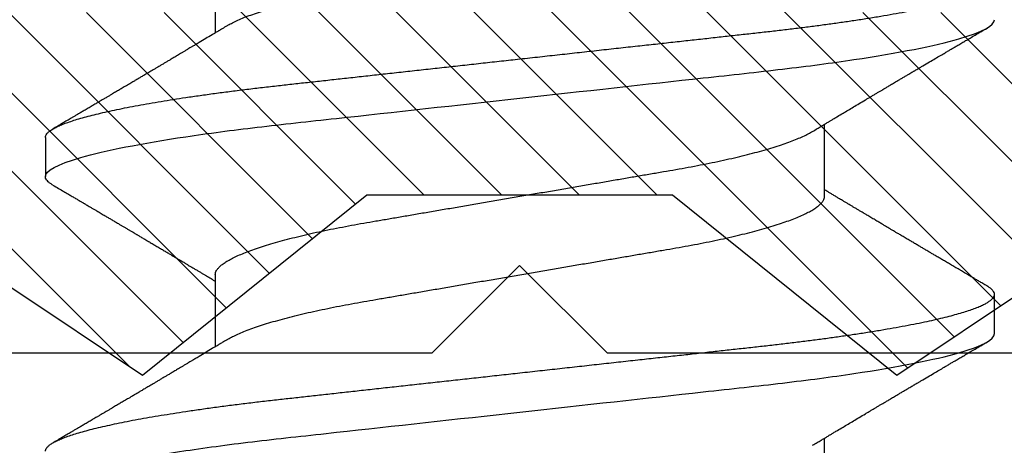
# Model space of a CAD drawing. Units: inches. Extents: x 0 to 266, y 0 to 43.
# Drawn here: x 90 to 90, y 23 to 23 of the extents above; entities that cross this region are included whole.
import ezdxf

# ---------------------------------------------------------------- set-up
doc = ezdxf.new("R2010")
doc.units = ezdxf.units.IN
doc.header["$LTSCALE"] = 0.25
doc.header["$MEASUREMENT"] = 0
for name, color, linetype in [('Arcadia-Dim', 4, 'Continuous'), ('Arcadia-Profile', 6, 'Continuous'), ('Arcadia-Shade', 8, 'Continuous')]:
    doc.layers.add(name, color=color, linetype=linetype)
doc.styles.get("Standard").update_dxf_attribs({"font": 'ARIALN.TTF'})
doc.dimstyles.new('Arcadia-2', dxfattribs={"dimscale": 2, "dimtxt": 0.0938, "dimasz": 0.0938, "dimexe": 0.0546, "dimexo": 0.0469, "dimgap": 0.0469, "dimtad": 0, "dimtih": 1, "dimdec": 4, "dimzin": 3, "dimdsep": 46, "dimlunit": 4, "dimtxsty": 'Standard', "dimblk": 'ARCHTICK', "dimcen": 0.0469, "dimdle": 0.0546, "dimclrd": 256, "dimclre": 256, "dimclrt": 256, "dimadec": 0, "dimazin": 0, "dimtfac": 0.75, "dimtdec": 4, "dimtix": 1, "dimtmove": 2, "dimatfit": 3, "dimfxl": 1, "dimtolj": 1, "dimtzin": 3, "dimlwd": -3, "dimlwe": -3, "dimarcsym": 0})

# ---------------------------------------------------------------- blocks, each defined once
blk = doc.blocks.new('*U17')
at = {"layer": 'Arcadia-Profile'}
for p, q in [((0.16411, 0.108), (0.15518, 0.108)), ((0.13286, 0.06934), (0.11646, 0.06934)), ((0.20429, 0.06934), (0.18789, 0.06934)), ((0.07929, -0.06934), (0.09568, -0.06934)), ((0.15071, -0.06934), (0.16711, -0.06934)), ((0.11946, -0.108), (0.12839, -0.108))]:
    blk.add_line(p, q, dxfattribs=at)
for points, knots in [([(0.08375, 0.108), (0.08504, 0.108), (0.08654, 0.10537), (0.08969, 0.09442), (0.09132, 0.08611), (0.09359, 0.07097), (0.09432, 0.06549), (0.09567, 0.05407), (0.0963, 0.04814), (0.09842, 0.02889), (0.10001, 0.01447), (0.1032, -0.01447), (0.10479, -0.02889), (0.10691, -0.04814), (0.10754, -0.05407), (0.1089, -0.06549), (0.10962, -0.07097), (0.11189, -0.08611), (0.11353, -0.09442), (0.11667, -0.10537), (0.11818, -0.108), (0.11946, -0.108)], [0, 0, 0, 0, 0.125, 0.125, 0.25, 0.25, 0.3125, 0.3125, 0.375, 0.375, 0.5, 0.5, 0.625, 0.625, 0.6875, 0.6875, 0.75, 0.75, 0.875, 0.875, 1, 1, 1, 1]), ([(0.09268, 0.108), (0.09281, 0.10798), (0.09309, 0.10795), (0.09351, 0.10769), (0.09395, 0.10726), (0.0944, 0.10665), (0.09485, 0.10586), (0.09531, 0.10491), (0.09577, 0.1038), (0.09622, 0.10255), (0.09668, 0.10114), (0.09714, 0.09957), (0.09761, 0.09783), (0.09808, 0.09595), (0.09855, 0.09391), (0.09902, 0.09172), (0.0995, 0.08939), (0.09996, 0.08694), (0.10042, 0.08437), (0.10087, 0.0817), (0.10132, 0.07892), (0.10178, 0.07597), (0.10223, 0.07283), (0.1027, 0.0695), (0.10315, 0.06609), (0.10359, 0.0626), (0.10401, 0.05903), (0.10442, 0.05547), (0.10481, 0.05191), (0.10521, 0.04834), (0.10561, 0.04466), (0.10603, 0.0409), (0.10645, 0.03704), (0.10689, 0.0331), (0.10733, 0.02909), (0.10778, 0.02502), (0.10823, 0.02089), (0.10869, 0.01673), (0.10915, 0.01256), (0.10961, 0.00839), (0.11007, 0.0042), (0.11055, -0.00011), (0.11104, -0.00454), (0.11153, -0.00906), (0.11203, -0.01356), (0.11252, -0.01802), (0.11301, -0.02244), (0.11348, -0.02672), (0.11394, -0.03085), (0.11437, -0.03483), (0.1148, -0.03873), (0.11523, -0.04255), (0.11564, -0.04627), (0.11604, -0.0499), (0.11643, -0.05344), (0.11681, -0.0569), (0.11721, -0.06029), (0.11761, -0.06361), (0.11802, -0.06685), (0.11844, -0.07), (0.11887, -0.07306), (0.11932, -0.07612), (0.11978, -0.07915), (0.12027, -0.08214), (0.12076, -0.085), (0.12125, -0.08771), (0.12175, -0.09028), (0.12224, -0.09264), (0.12272, -0.09481), (0.12319, -0.09679), (0.12366, -0.09861), (0.12413, -0.10027), (0.12459, -0.10177), (0.12505, -0.10311), (0.1255, -0.10429), (0.12594, -0.10531), (0.12638, -0.10616), (0.12681, -0.10684), (0.12722, -0.10737), (0.12762, -0.10773), (0.12801, -0.10795), (0.1284, -0.10803), (0.1288, -0.10794), (0.12923, -0.10769), (0.12966, -0.10725), (0.13002, -0.10678), (0.13024, -0.1064), (0.13031, -0.10628)], [0, 0, 0, 0, 0.01186, 0.023839, 0.035929, 0.048122, 0.060408, 0.072778, 0.084509, 0.096297, 0.108134, 0.12001, 0.131917, 0.143844, 0.155782, 0.167722, 0.179654, 0.191568, 0.203243, 0.214883, 0.22648, 0.238025, 0.250424, 0.262743, 0.274971, 0.287101, 0.299123, 0.311029, 0.322182, 0.333426, 0.344772, 0.356213, 0.367742, 0.379351, 0.391033, 0.402778, 0.414579, 0.426426, 0.438098, 0.449797, 0.461514, 0.47324, 0.485902, 0.498553, 0.511181, 0.523775, 0.536324, 0.548817, 0.560536, 0.572187, 0.583763, 0.595254, 0.606655, 0.617957, 0.629154, 0.640319, 0.651587, 0.662956, 0.674213, 0.685553, 0.69697, 0.708454, 0.720923, 0.733453, 0.746031, 0.758648, 0.771291, 0.783951, 0.795891, 0.807826, 0.819745, 0.831639, 0.843499, 0.855316, 0.867081, 0.878785, 0.890419, 0.901975, 0.913242, 0.924419, 0.9355, 0.946479, 0.958339, 0.970318, 0.982408, 0.994601, 1, 1, 1, 1]), ([(0.15326, 0.10629), (0.15337, 0.10647), (0.15362, 0.10689), (0.15401, 0.10736), (0.15441, 0.10773), (0.1548, 0.10796), (0.15505, 0.10799), (0.15518, 0.108)], [0, 0, 0, 0, 0.168323, 0.378873, 0.587751, 0.794833, 1, 1, 1, 1]), ([(0.15518, 0.108), (0.15647, 0.108), (0.15797, 0.10537), (0.16112, 0.09442), (0.16275, 0.08611), (0.16502, 0.07097), (0.16575, 0.06549), (0.1671, 0.05407), (0.16773, 0.04814), (0.16985, 0.02889), (0.17144, 0.01447), (0.17463, -0.01447), (0.17622, -0.02889), (0.17834, -0.04814), (0.17897, -0.05407), (0.18033, -0.06549), (0.18105, -0.07097), (0.18332, -0.08611), (0.18495, -0.09442), (0.1881, -0.10537), (0.1896, -0.108), (0.19089, -0.108)], [0, 0, 0, 0, 0.125, 0.125, 0.25, 0.25, 0.3125, 0.3125, 0.375, 0.375, 0.5, 0.5, 0.625, 0.625, 0.6875, 0.6875, 0.75, 0.75, 0.875, 0.875, 1, 1, 1, 1]), ([(0.16411, 0.108), (0.16424, 0.10798), (0.16452, 0.10795), (0.16494, 0.10769), (0.16538, 0.10726), (0.16582, 0.10665), (0.16628, 0.10586), (0.16674, 0.10491), (0.1672, 0.1038), (0.16765, 0.10255), (0.16811, 0.10114), (0.16857, 0.09957), (0.16904, 0.09783), (0.16951, 0.09595), (0.16998, 0.09391), (0.17045, 0.09172), (0.17092, 0.08939), (0.17139, 0.08694), (0.17185, 0.08437), (0.1723, 0.0817), (0.17275, 0.07892), (0.1732, 0.07597), (0.17366, 0.07283), (0.17412, 0.0695), (0.17457, 0.06609), (0.17501, 0.0626), (0.17544, 0.05903), (0.17585, 0.05547), (0.17624, 0.05191), (0.17664, 0.04834), (0.17704, 0.04466), (0.17746, 0.0409), (0.17788, 0.03704), (0.17832, 0.0331), (0.17876, 0.02909), (0.17921, 0.02502), (0.17966, 0.02089), (0.18012, 0.01673), (0.18058, 0.01256), (0.18104, 0.00839), (0.1815, 0.0042), (0.18198, -0.00011), (0.18246, -0.00454), (0.18296, -0.00906), (0.18346, -0.01356), (0.18395, -0.01802), (0.18444, -0.02244), (0.18491, -0.02672), (0.18536, -0.03085), (0.1858, -0.03483), (0.18623, -0.03873), (0.18665, -0.04255), (0.18706, -0.04627), (0.18747, -0.0499), (0.18785, -0.05344), (0.18824, -0.0569), (0.18864, -0.06029), (0.18904, -0.06361), (0.18945, -0.06685), (0.18987, -0.07), (0.1903, -0.07306), (0.19075, -0.07612), (0.19121, -0.07915), (0.1917, -0.08214), (0.19219, -0.085), (0.19268, -0.08771), (0.19318, -0.09028), (0.19367, -0.09264), (0.19415, -0.09481), (0.19462, -0.09679), (0.19509, -0.09861), (0.19556, -0.10027), (0.19602, -0.10177), (0.19648, -0.10311), (0.19693, -0.10429), (0.19737, -0.10531), (0.19781, -0.10616), (0.19824, -0.10684), (0.19865, -0.10737), (0.19905, -0.10773), (0.19944, -0.10795), (0.19983, -0.10803), (0.20023, -0.10794), (0.20066, -0.10769), (0.20109, -0.10725), (0.20145, -0.10678), (0.20167, -0.1064), (0.20174, -0.10628)], [0, 0, 0, 0, 0.01186, 0.023839, 0.035929, 0.048122, 0.060408, 0.072778, 0.084509, 0.096297, 0.108134, 0.12001, 0.131917, 0.143844, 0.155782, 0.167722, 0.179654, 0.191568, 0.203243, 0.214883, 0.22648, 0.238025, 0.250424, 0.262743, 0.274971, 0.287101, 0.299123, 0.311029, 0.322182, 0.333426, 0.344772, 0.356213, 0.367742, 0.379351, 0.391033, 0.402778, 0.414579, 0.426426, 0.438098, 0.449797, 0.461514, 0.47324, 0.485902, 0.498553, 0.511181, 0.523775, 0.536324, 0.548817, 0.560536, 0.572187, 0.583763, 0.595254, 0.606655, 0.617957, 0.629154, 0.640319, 0.651587, 0.662956, 0.674213, 0.685553, 0.69697, 0.708454, 0.720923, 0.733453, 0.746031, 0.758648, 0.771291, 0.783951, 0.795891, 0.807826, 0.819745, 0.831639, 0.843499, 0.855316, 0.867081, 0.878785, 0.890419, 0.901975, 0.913242, 0.924419, 0.9355, 0.946479, 0.958339, 0.970318, 0.982408, 0.994601, 1, 1, 1, 1]), ([(0.11809, 0.06662), (0.11797, 0.06682), (0.11775, 0.06719), (0.11745, 0.0677), (0.11721, 0.06809), (0.11704, 0.06837), (0.11692, 0.06858), (0.11678, 0.06881), (0.11659, 0.06913), (0.11633, 0.06955), (0.11556, 0.07085), (0.11477, 0.07216), (0.114, 0.07345), (0.11375, 0.07388), (0.11353, 0.07424), (0.11335, 0.07454), (0.11319, 0.07481), (0.11299, 0.07514), (0.11273, 0.07558), (0.11242, 0.07611), (0.11208, 0.07668), (0.11168, 0.07735), (0.11123, 0.07811), (0.11074, 0.07893), (0.1103, 0.07966), (0.10996, 0.08024), (0.10966, 0.08074), (0.10936, 0.08126), (0.10899, 0.08188), (0.1086, 0.08253), (0.10814, 0.08332), (0.10762, 0.08419), (0.10706, 0.08513), (0.10658, 0.08594), (0.10619, 0.0866), (0.10593, 0.08704), (0.10577, 0.08732), (0.10565, 0.08752), (0.1055, 0.08778), (0.10529, 0.08813), (0.10503, 0.08857), (0.10474, 0.08906), (0.10445, 0.08955), (0.10408, 0.09018), (0.10364, 0.09092), (0.10312, 0.09181), (0.10266, 0.09258), (0.10225, 0.09328), (0.10189, 0.09389), (0.10154, 0.09448), (0.10123, 0.09501), (0.101, 0.0954), (0.10084, 0.09568), (0.1007, 0.09591), (0.10054, 0.09619), (0.10033, 0.09654), (0.1, 0.09709), (0.09957, 0.09783), (0.09905, 0.09871), (0.09856, 0.09954), (0.09812, 0.10029), (0.09773, 0.10095), (0.09737, 0.10157), (0.09697, 0.10226), (0.09648, 0.10309), (0.09588, 0.1041), (0.09525, 0.10518), (0.09481, 0.10592), (0.09459, 0.1063)], [0, 0, 0, 0, 0.015488, 0.028179, 0.03807, 0.04516, 0.049613, 0.054036, 0.062727, 0.073548, 0.086497, 0.160932, 0.17316, 0.183979, 0.193157, 0.200691, 0.20669, 0.213879, 0.225402, 0.239762, 0.254236, 0.268383, 0.290604, 0.311765, 0.330359, 0.346073, 0.355406, 0.368491, 0.3853, 0.402083, 0.418046, 0.444508, 0.468348, 0.48909, 0.505627, 0.517912, 0.522449, 0.526679, 0.533158, 0.5421, 0.553505, 0.566354, 0.578739, 0.590616, 0.613858, 0.635121, 0.657614, 0.672168, 0.687516, 0.703566, 0.717374, 0.727539, 0.732969, 0.737995, 0.74498, 0.753934, 0.764857, 0.786769, 0.809783, 0.830711, 0.849551, 0.866302, 0.880978, 0.895703, 0.918449, 0.944092, 0.971728, 1, 1, 1, 1]), ([(0.15326, 0.1063), (0.15301, 0.10586), (0.15252, 0.10503), (0.15183, 0.10385), (0.15122, 0.10281), (0.15069, 0.10191), (0.15024, 0.10115), (0.14989, 0.10055), (0.14963, 0.10012), (0.14945, 0.09981), (0.14932, 0.09959), (0.14922, 0.09942), (0.14914, 0.09927), (0.14903, 0.09909), (0.14887, 0.09883), (0.14865, 0.09845), (0.14836, 0.09796), (0.14804, 0.09741), (0.1477, 0.09683), (0.14728, 0.09612), (0.14681, 0.09531), (0.1463, 0.09446), (0.14586, 0.0937), (0.14543, 0.09298), (0.14497, 0.0922), (0.14455, 0.09148), (0.14416, 0.09083), (0.14384, 0.09029), (0.14351, 0.08973), (0.14318, 0.08916), (0.14285, 0.0886), (0.14254, 0.08808), (0.14229, 0.08766), (0.14212, 0.08736), (0.14198, 0.08714), (0.14185, 0.08691), (0.14168, 0.08663), (0.14148, 0.08628), (0.14118, 0.08579), (0.14079, 0.08513), (0.14031, 0.08432), (0.13981, 0.08347), (0.13931, 0.08263), (0.13882, 0.08179), (0.13833, 0.08097), (0.13787, 0.08019), (0.13743, 0.07946), (0.13702, 0.07876), (0.13662, 0.0781), (0.13626, 0.07749), (0.13596, 0.07698), (0.13571, 0.07655), (0.13551, 0.07623), (0.13534, 0.07595), (0.13515, 0.07563), (0.13489, 0.07518), (0.13455, 0.07461), (0.13416, 0.07397), (0.13378, 0.07333), (0.13342, 0.07272), (0.13308, 0.07215), (0.13275, 0.07161), (0.13244, 0.07108), (0.13213, 0.07056), (0.13182, 0.07004), (0.13157, 0.06964), (0.13143, 0.0694), (0.1314, 0.06934)], [0, 0, 0, 0, 0.0355121, 0.0673057, 0.0953842, 0.1197501, 0.140406, 0.1573535, 0.1676315, 0.1758251, 0.1819348, 0.1859608, 0.1892679, 0.1939842, 0.2004242, 0.2110342, 0.2243987, 0.2402486, 0.2559567, 0.2708567, 0.2977731, 0.3215751, 0.3402062, 0.3590139, 0.3800835, 0.4034132, 0.4177574, 0.4325609, 0.4476106, 0.4629064, 0.478448, 0.4935015, 0.5051135, 0.5124639, 0.5172787, 0.5232229, 0.5309035, 0.54032, 0.5514718, 0.5710976, 0.5939815, 0.6170856, 0.6399133, 0.6624644, 0.6847392, 0.7067379, 0.7257603, 0.7445712, 0.7630979, 0.7797049, 0.7937182, 0.8051396, 0.8139707, 0.8202317, 0.8279077, 0.8400112, 0.856537, 0.8746997, 0.8919866, 0.9083985, 0.9239362, 0.9386004, 0.9527269, 0.9668192, 0.9808825, 0.9949166, 1, 1, 1, 1]), ([(0.18952, 0.06662), (0.1894, 0.06682), (0.18918, 0.06719), (0.18887, 0.0677), (0.18864, 0.06809), (0.18847, 0.06837), (0.18834, 0.06858), (0.18821, 0.06881), (0.18802, 0.06913), (0.18776, 0.06955), (0.18698, 0.07085), (0.1862, 0.07216), (0.18543, 0.07345), (0.18518, 0.07388), (0.18496, 0.07424), (0.18478, 0.07454), (0.18462, 0.07481), (0.18442, 0.07514), (0.18416, 0.07558), (0.18385, 0.07611), (0.18351, 0.07668), (0.18311, 0.07735), (0.18266, 0.07811), (0.18217, 0.07893), (0.18173, 0.07966), (0.18139, 0.08024), (0.18109, 0.08074), (0.18078, 0.08126), (0.18042, 0.08188), (0.18003, 0.08253), (0.17957, 0.08332), (0.17905, 0.08419), (0.17849, 0.08513), (0.17801, 0.08594), (0.17762, 0.0866), (0.17736, 0.08704), (0.1772, 0.08732), (0.17708, 0.08752), (0.17692, 0.08778), (0.17671, 0.08813), (0.17646, 0.08857), (0.17617, 0.08906), (0.17588, 0.08955), (0.17551, 0.09018), (0.17507, 0.09092), (0.17454, 0.09181), (0.17409, 0.09258), (0.17368, 0.09328), (0.17332, 0.09389), (0.17297, 0.09448), (0.17266, 0.09501), (0.17243, 0.0954), (0.17227, 0.09568), (0.17213, 0.09591), (0.17197, 0.09619), (0.17176, 0.09654), (0.17143, 0.09709), (0.171, 0.09783), (0.17048, 0.09871), (0.16999, 0.09954), (0.16955, 0.10029), (0.16916, 0.10095), (0.1688, 0.10157), (0.1684, 0.10226), (0.1679, 0.10309), (0.16731, 0.1041), (0.16668, 0.10518), (0.16624, 0.10592), (0.16602, 0.1063)], [0, 0, 0, 0, 0.015488, 0.028179, 0.03807, 0.04516, 0.049613, 0.054036, 0.062727, 0.073548, 0.086497, 0.160932, 0.17316, 0.183979, 0.193157, 0.200691, 0.20669, 0.213879, 0.225402, 0.239762, 0.254236, 0.268383, 0.290604, 0.311765, 0.330359, 0.346073, 0.355406, 0.368491, 0.3853, 0.402083, 0.418046, 0.444508, 0.468348, 0.48909, 0.505627, 0.517912, 0.522449, 0.526679, 0.533158, 0.5421, 0.553505, 0.566354, 0.578739, 0.590616, 0.613858, 0.635121, 0.657614, 0.672168, 0.687516, 0.703566, 0.717374, 0.727539, 0.732969, 0.737995, 0.74498, 0.753934, 0.764857, 0.786769, 0.809783, 0.830711, 0.849551, 0.866302, 0.880978, 0.895703, 0.918449, 0.944092, 0.971728, 1, 1, 1, 1]), ([(0.13286, 0.06934), (0.13302, 0.06932), (0.13335, 0.06929), (0.13386, 0.06905), (0.13439, 0.06865), (0.13494, 0.06808), (0.13549, 0.06735), (0.13606, 0.06646), (0.13663, 0.06541), (0.13721, 0.06419), (0.13779, 0.06281), (0.13839, 0.06126), (0.13899, 0.05954), (0.13959, 0.05766), (0.14019, 0.05565), (0.14078, 0.0535), (0.14137, 0.05122), (0.14194, 0.04883), (0.14251, 0.04634), (0.14306, 0.04376), (0.14359, 0.0411), (0.14411, 0.03837), (0.14461, 0.03559), (0.14509, 0.03276), (0.14559, 0.02986), (0.1461, 0.02687), (0.14664, 0.02376), (0.14719, 0.02055), (0.14775, 0.01724), (0.14833, 0.01387), (0.14892, 0.01045), (0.14951, 0.00699), (0.15011, 0.0035), (0.15071, 0), (0.15131, -0.00349), (0.15191, -0.00697), (0.1525, -0.01043), (0.15309, -0.01384), (0.15366, -0.01719), (0.15422, -0.02045), (0.15477, -0.02362), (0.1553, -0.02671), (0.15582, -0.02973), (0.15632, -0.03267), (0.15681, -0.03554), (0.15732, -0.03834), (0.15784, -0.04108), (0.15837, -0.04375), (0.15892, -0.04634), (0.15949, -0.04883), (0.16006, -0.05122), (0.16064, -0.05349), (0.16123, -0.05563), (0.16183, -0.05765), (0.16243, -0.05951), (0.16302, -0.06121), (0.16361, -0.06274), (0.16419, -0.06413), (0.16477, -0.06535), (0.1652, -0.06617), (0.16544, -0.06654), (0.16548, -0.0666)], [0, 0, 0, 0, 0.01651, 0.033221, 0.050117, 0.06718, 0.08439, 0.101417, 0.118548, 0.135761, 0.153034, 0.1707, 0.188382, 0.206057, 0.223701, 0.24129, 0.258802, 0.276214, 0.293467, 0.310578, 0.327528, 0.3443, 0.360875, 0.377044, 0.393391, 0.409922, 0.42662, 0.443814, 0.461143, 0.478588, 0.496126, 0.513734, 0.53139, 0.54907, 0.566711, 0.584328, 0.601899, 0.619399, 0.636806, 0.653792, 0.670647, 0.687354, 0.703894, 0.720583, 0.737085, 0.753694, 0.7705, 0.787487, 0.804635, 0.821925, 0.839299, 0.856772, 0.874323, 0.891928, 0.909564, 0.926893, 0.944207, 0.961483, 0.978699, 0.996183, 1, 1, 1, 1]), ([(0.11809, 0.06661), (0.11813, 0.06655), (0.11835, 0.0662), (0.11877, 0.0654), (0.11935, 0.0642), (0.11994, 0.06281), (0.12053, 0.06126), (0.12113, 0.05954), (0.12174, 0.05766), (0.12233, 0.05565), (0.12293, 0.0535), (0.12351, 0.05122), (0.12409, 0.04883), (0.12465, 0.04634), (0.1252, 0.04376), (0.12573, 0.0411), (0.12625, 0.03837), (0.12675, 0.03559), (0.12723, 0.03276), (0.12773, 0.02986), (0.12824, 0.02687), (0.12878, 0.02376), (0.12933, 0.02055), (0.1299, 0.01724), (0.13048, 0.01387), (0.13106, 0.01045), (0.13166, 0.00699), (0.13226, 0.0035), (0.13286, 0), (0.13346, -0.00349), (0.13405, -0.00697), (0.13465, -0.01043), (0.13523, -0.01384), (0.13581, -0.01719), (0.13637, -0.02045), (0.13691, -0.02362), (0.13744, -0.02671), (0.13796, -0.02973), (0.13847, -0.03267), (0.13896, -0.03554), (0.13946, -0.03834), (0.13998, -0.04108), (0.14051, -0.04375), (0.14106, -0.04634), (0.14163, -0.04883), (0.1422, -0.05122), (0.14279, -0.05349), (0.14338, -0.05563), (0.14397, -0.05765), (0.14457, -0.05951), (0.14516, -0.06121), (0.14575, -0.06274), (0.14633, -0.06413), (0.14692, -0.06536), (0.1475, -0.06643), (0.14807, -0.06734), (0.14863, -0.06808), (0.14917, -0.06865), (0.1497, -0.06905), (0.15022, -0.06929), (0.15055, -0.06932), (0.15071, -0.06934)], [0, 0, 0, 0, 0.003291, 0.020422, 0.037634, 0.054907, 0.072573, 0.090255, 0.107929, 0.125573, 0.143162, 0.160674, 0.178086, 0.195338, 0.212449, 0.229399, 0.24617, 0.262745, 0.278914, 0.295261, 0.311792, 0.32849, 0.345683, 0.363012, 0.380457, 0.397994, 0.415603, 0.433258, 0.450938, 0.468579, 0.486196, 0.503766, 0.521266, 0.538673, 0.555658, 0.572514, 0.58922, 0.60576, 0.622448, 0.63895, 0.655559, 0.672365, 0.689351, 0.706499, 0.723789, 0.741163, 0.758636, 0.776187, 0.793792, 0.811428, 0.828756, 0.84607, 0.863345, 0.880561, 0.898045, 0.915422, 0.932671, 0.949772, 0.966706, 0.983454, 1, 1, 1, 1]), ([(0.18952, 0.06661), (0.18956, 0.06655), (0.18978, 0.0662), (0.1902, 0.0654), (0.19078, 0.0642), (0.19137, 0.06281), (0.19196, 0.06126), (0.19256, 0.05954), (0.19316, 0.05766), (0.19376, 0.05565), (0.19435, 0.0535), (0.19494, 0.05122), (0.19551, 0.04883), (0.19608, 0.04634), (0.19663, 0.04376), (0.19716, 0.0411), (0.19768, 0.03837), (0.19818, 0.03559), (0.19866, 0.03276), (0.19916, 0.02986), (0.19967, 0.02687), (0.20021, 0.02376), (0.20076, 0.02055), (0.20133, 0.01724), (0.2019, 0.01387), (0.20249, 0.01045), (0.20309, 0.00699), (0.20368, 0.0035), (0.20429, 0), (0.20489, -0.00349), (0.20548, -0.00697), (0.20608, -0.01043), (0.20666, -0.01384), (0.20724, -0.01719), (0.2078, -0.02045), (0.20834, -0.02362), (0.20887, -0.02671), (0.20939, -0.02973), (0.2099, -0.03267), (0.21039, -0.03554), (0.21089, -0.03834), (0.21141, -0.04108), (0.21194, -0.04375), (0.21249, -0.04634), (0.21306, -0.04883), (0.21363, -0.05122), (0.21421, -0.05349), (0.21481, -0.05563), (0.2154, -0.05765), (0.216, -0.05951), (0.21659, -0.06121), (0.21718, -0.06274), (0.21776, -0.06413), (0.21835, -0.06536), (0.21892, -0.06643), (0.2195, -0.06734), (0.22006, -0.06808), (0.2206, -0.06865), (0.22113, -0.06905), (0.22165, -0.06929), (0.22198, -0.06932), (0.22214, -0.06934)], [0, 0, 0, 0, 0.003291, 0.020422, 0.037634, 0.054907, 0.072573, 0.090255, 0.107929, 0.125573, 0.143162, 0.160674, 0.178086, 0.195338, 0.212449, 0.229399, 0.24617, 0.262745, 0.278914, 0.295261, 0.311792, 0.32849, 0.345683, 0.363012, 0.380457, 0.397994, 0.415603, 0.433258, 0.450938, 0.468579, 0.486196, 0.503766, 0.521266, 0.538673, 0.555658, 0.572514, 0.58922, 0.60576, 0.622448, 0.63895, 0.655559, 0.672365, 0.689351, 0.706499, 0.723789, 0.741163, 0.758636, 0.776187, 0.793792, 0.811428, 0.828756, 0.84607, 0.863345, 0.880561, 0.898045, 0.915422, 0.932671, 0.949772, 0.966706, 0.983454, 1, 1, 1, 1]), ([(0.09405, -0.06662), (0.09426, -0.06696), (0.09464, -0.0676), (0.09517, -0.06848), (0.09559, -0.06918), (0.09591, -0.06972), (0.09614, -0.07011), (0.09632, -0.0704), (0.09647, -0.07065), (0.09669, -0.07103), (0.09703, -0.07158), (0.09755, -0.07246), (0.09817, -0.0735), (0.09889, -0.07471), (0.09962, -0.07593), (0.10041, -0.07725), (0.10108, -0.07838), (0.10162, -0.07929), (0.10201, -0.07994), (0.10239, -0.08059), (0.10277, -0.08123), (0.10313, -0.08184), (0.10344, -0.08237), (0.10375, -0.08288), (0.10409, -0.08346), (0.10453, -0.0842), (0.10504, -0.08506), (0.10553, -0.08589), (0.10598, -0.08665), (0.10639, -0.08734), (0.10679, -0.08802), (0.10717, -0.08866), (0.10747, -0.08917), (0.10769, -0.08954), (0.10786, -0.08984), (0.10805, -0.09016), (0.1083, -0.09058), (0.10862, -0.09111), (0.10914, -0.092), (0.10981, -0.09315), (0.1106, -0.09448), (0.1113, -0.09567), (0.11189, -0.09667), (0.11237, -0.09749), (0.11278, -0.09818), (0.1132, -0.0989), (0.11367, -0.0997), (0.11418, -0.10056), (0.11472, -0.10149), (0.11531, -0.10249), (0.11598, -0.10363), (0.11674, -0.10492), (0.11727, -0.10582), (0.11755, -0.1063)], [0, 0, 0, 0, 0.026189, 0.048417, 0.066677, 0.079523, 0.089253, 0.095866, 0.101582, 0.108345, 0.124677, 0.143456, 0.174873, 0.203529, 0.235003, 0.267545, 0.303476, 0.319996, 0.336551, 0.352947, 0.369184, 0.385014, 0.398515, 0.409272, 0.424011, 0.44262, 0.464819, 0.488972, 0.505451, 0.522634, 0.540522, 0.557426, 0.570415, 0.579436, 0.585151, 0.592953, 0.603587, 0.617054, 0.63333, 0.670266, 0.703836, 0.734034, 0.760513, 0.778782, 0.795816, 0.813179, 0.832931, 0.856325, 0.877828, 0.902941, 0.931673, 0.964024, 1, 1, 1, 1]), ([(0.16548, -0.06662), (0.16569, -0.06696), (0.16607, -0.0676), (0.1666, -0.06848), (0.16702, -0.06918), (0.16734, -0.06972), (0.16757, -0.07011), (0.16775, -0.0704), (0.1679, -0.07065), (0.16812, -0.07103), (0.16845, -0.07158), (0.16898, -0.07246), (0.1696, -0.0735), (0.17032, -0.07471), (0.17105, -0.07593), (0.17184, -0.07725), (0.1725, -0.07838), (0.17305, -0.07929), (0.17343, -0.07994), (0.17382, -0.08059), (0.1742, -0.08123), (0.17456, -0.08184), (0.17487, -0.08237), (0.17518, -0.08288), (0.17552, -0.08346), (0.17596, -0.0842), (0.17647, -0.08506), (0.17696, -0.08589), (0.17741, -0.08665), (0.17781, -0.08734), (0.17822, -0.08802), (0.17859, -0.08866), (0.1789, -0.08917), (0.17912, -0.08954), (0.17929, -0.08984), (0.17948, -0.09016), (0.17973, -0.09058), (0.18005, -0.09111), (0.18057, -0.092), (0.18124, -0.09315), (0.18203, -0.09448), (0.18273, -0.09567), (0.18332, -0.09667), (0.1838, -0.09749), (0.18421, -0.09818), (0.18463, -0.0989), (0.1851, -0.0997), (0.18561, -0.10056), (0.18615, -0.10149), (0.18674, -0.10249), (0.18741, -0.10363), (0.18817, -0.10492), (0.1887, -0.10582), (0.18898, -0.1063)], [0, 0, 0, 0, 0.026189, 0.048417, 0.066677, 0.079523, 0.089253, 0.095866, 0.101582, 0.108345, 0.124677, 0.143456, 0.174873, 0.203529, 0.235003, 0.267545, 0.303476, 0.319996, 0.336551, 0.352947, 0.369184, 0.385014, 0.398515, 0.409272, 0.424011, 0.44262, 0.464819, 0.488972, 0.505451, 0.522634, 0.540522, 0.557426, 0.570415, 0.579436, 0.585151, 0.592953, 0.603587, 0.617054, 0.63333, 0.670266, 0.703836, 0.734034, 0.760513, 0.778782, 0.795816, 0.813179, 0.832931, 0.856325, 0.877828, 0.902941, 0.931673, 0.964024, 1, 1, 1, 1]), ([(0.13031, -0.1063), (0.1305, -0.10598), (0.13084, -0.10539), (0.13133, -0.10455), (0.13176, -0.10383), (0.13211, -0.10323), (0.13239, -0.10275), (0.13261, -0.10238), (0.13277, -0.10211), (0.1329, -0.10188), (0.13305, -0.10164), (0.13322, -0.10133), (0.13345, -0.10095), (0.13373, -0.10048), (0.13412, -0.09982), (0.13461, -0.09898), (0.13518, -0.09801), (0.13572, -0.09709), (0.13623, -0.09621), (0.13672, -0.09538), (0.13719, -0.09459), (0.13761, -0.09388), (0.13795, -0.0933), (0.13823, -0.09282), (0.13852, -0.09234), (0.13887, -0.09175), (0.13929, -0.09103), (0.13976, -0.09023), (0.14024, -0.08942), (0.14074, -0.08857), (0.14126, -0.0877), (0.14177, -0.08684), (0.14221, -0.08609), (0.14256, -0.08549), (0.14287, -0.08497), (0.14321, -0.0844), (0.14359, -0.08376), (0.14399, -0.08308), (0.1444, -0.08239), (0.14485, -0.08164), (0.14535, -0.08079), (0.14581, -0.08002), (0.14618, -0.0794), (0.14642, -0.07898), (0.14662, -0.07865), (0.14679, -0.07836), (0.14697, -0.07806), (0.14722, -0.07764), (0.14754, -0.07711), (0.1479, -0.0765), (0.14826, -0.07589), (0.14864, -0.07526), (0.14901, -0.07464), (0.14938, -0.07402), (0.14971, -0.07347), (0.15002, -0.07295), (0.15034, -0.0724), (0.15072, -0.07177), (0.15112, -0.07111), (0.15151, -0.07045), (0.15186, -0.06987), (0.15208, -0.0695), (0.15218, -0.06934)], [0, 0, 0, 0, 0.025697, 0.048239, 0.067628, 0.083866, 0.096953, 0.106891, 0.11368, 0.119117, 0.125113, 0.133322, 0.143743, 0.156375, 0.171218, 0.197592, 0.223847, 0.249712, 0.272477, 0.294932, 0.317071, 0.3368, 0.352446, 0.364011, 0.375753, 0.391716, 0.411896, 0.434204, 0.456189, 0.477847, 0.502953, 0.527182, 0.547635, 0.563767, 0.575227, 0.590426, 0.609366, 0.627958, 0.645151, 0.665892, 0.688611, 0.714469, 0.728005, 0.73935, 0.748236, 0.754879, 0.762762, 0.773106, 0.788453, 0.806071, 0.822756, 0.838316, 0.856847, 0.873511, 0.888493, 0.90183, 0.915806, 0.933151, 0.952822, 0.970115, 0.986524, 1, 1, 1, 1])]:
    blk.add_open_spline(points, degree=3, knots=knots, dxfattribs=at)
blk = doc.blocks.new('*U33')
at = {"layer": 'Arcadia-Shade', "lineweight": -3}
h = blk.add_hatch(dxfattribs=at)
h.set_pattern_fill('ANSI31', color=256, scale=0.1, style=0)
h.set_pattern_definition([(45, (0.443421, -34.755826), (-0.0088388348, 0.0088388348), [])])
h.paths.add_polyline_path([(-0.59952, -0.04), (-0.64283, -0.115, 1), (-0.61685, -0.13), (-0.56488, -0.04), (-0.46488, -0.04), (-0.50818, -0.115, 1), (-0.4822, -0.13), (-0.40715, 0), (-0.4822, 0.13, 1), (-0.50818, 0.115), (-0.46488, 0.04), (-0.56488, 0.04), (-0.61685, 0.13, 1), (-0.64283, 0.115), (-0.59952, 0.04), (-0.72715, 0.04, -0.414214), (-0.76715, 0.08), (-0.76715, 0.23582), (-0.74715, 0.313), (-0.76715, 0.313), (-0.82965, 0.313), (-0.84965, 0.313), (-0.82965, 0.23582), (-0.84965, 0.20582), (-0.82965, 0.17582), (-0.84965, 0.14582), (-0.82965, 0.11582), (-0.84965, 0.08582), (-0.80859, 0.03476), (-0.80859, 0), (-0.80859, -0.03476), (-0.84965, -0.08582), (-0.82965, -0.11582), (-0.84965, -0.14582), (-0.82965, -0.17582), (-0.84965, -0.20582), (-0.82965, -0.23582), (-0.84965, -0.313), (-0.82965, -0.313), (-0.76715, -0.313), (-0.74715, -0.313), (-0.76715, -0.23582), (-0.76715, -0.08, -0.414214), (-0.72715, -0.04)])
at = {"layer": 'Arcadia-Profile'}
blk.add_lwpolyline([(-0.82965, 0.11582), (-0.84965, 0.08582), (-0.80859, 0.03476), (-0.80859, 0), (-0.80859, -0.03476), (-0.84965, -0.08582), (-0.82965, -0.11582), (-0.84965, -0.14582), (-0.82965, -0.17582), (-0.84965, -0.20582), (-0.82965, -0.23582)], dxfattribs=at)
blk = doc.blocks.new('_ArchTick')
at = {"color": 0, "linetype": 'ByBlock', "lineweight": -3, "const_width": 0.15}
blk.add_lwpolyline([(-0.5, -0.5), (0.5, 0.5)], dxfattribs=at)
blk = doc.blocks.new('*D105')
at = {"layer": 'Arcadia-Dim', "lineweight": -3}
for p, q in [((89, 22.19491), (89, 21.20919)), ((88.8908, 21.31839), (90.62765, 21.31839)), ((92.81234, 21.31839), (91.18469, 21.31839))]:
    blk.add_line(p, q, dxfattribs=at)
blk.add_solid([(92.81234, 21.34965), (92.81234, 21.28712), (92.99994, 21.31839)], dxfattribs=at)
at = {"layer": 'Defpoints', "color": 0, "lineweight": -3}
for p in [(92.99994, 24.60124), (89, 22.28871), (92.99994, 21.31839)]:
    blk.add_point(p, dxfattribs=at)
at = {"layer": 'Arcadia-Dim', "lineweight": -3, "xscale": 0.1876, "yscale": 0.1876, "zscale": 0.1876, "rotation": 180}
blk.add_blockref('_ArchTick', (89, 21.31839), dxfattribs=at)
at = {"layer": 'Arcadia-Dim', "lineweight": -3, "insert": (90.90617, 21.31839), "char_height": 0.1876, "attachment_point": 5}
blk.add_mtext('\\A1;F.D.', dxfattribs=at)

msp = doc.modelspace()

# ---------------------------------------------------------------- linework, layer by layer
at = {"layer": 'Arcadia-Profile'}
msp.add_lwpolyline([(90.96112, 22.66379), (90.26994, 22.66379), (90.24994, 22.68379), (90.22994, 22.66379), (89.539, 22.66379, -0.414214)], format="xyb", dxfattribs=at)

# ---------------------------------------------------------------- block references
at = {"layer": 'Arcadia-Profile', "lineweight": -3, "rotation": 90}
for name, p in [('*U17', (90.25, 22.54879)), ('*U33', (90.24994, 23.50844))]:
    msp.add_blockref(name, p, dxfattribs=at)

# ---------------------------------------------------------------- dimensions: what is measured, and where the dimension line sits
at = {"layer": 'Arcadia-Dim', "lineweight": -3}
dim = msp.add_linear_dim(base=(92.99994, 21.31839), p1=(89, 22.28871), p2=(92.99994, 24.60124), angle=180, text='F.D.', dimstyle='Arcadia-2', override={"dimblk1": 'ArchTick', "dimsah": 1, "dimse2": 1}, dxfattribs=at)
dim.commit()
dim.dimension.update_dxf_attribs({"geometry": '*D105', "text_midpoint": (90.90617, 21.31839)})

doc.saveas('drawing.dxf')
